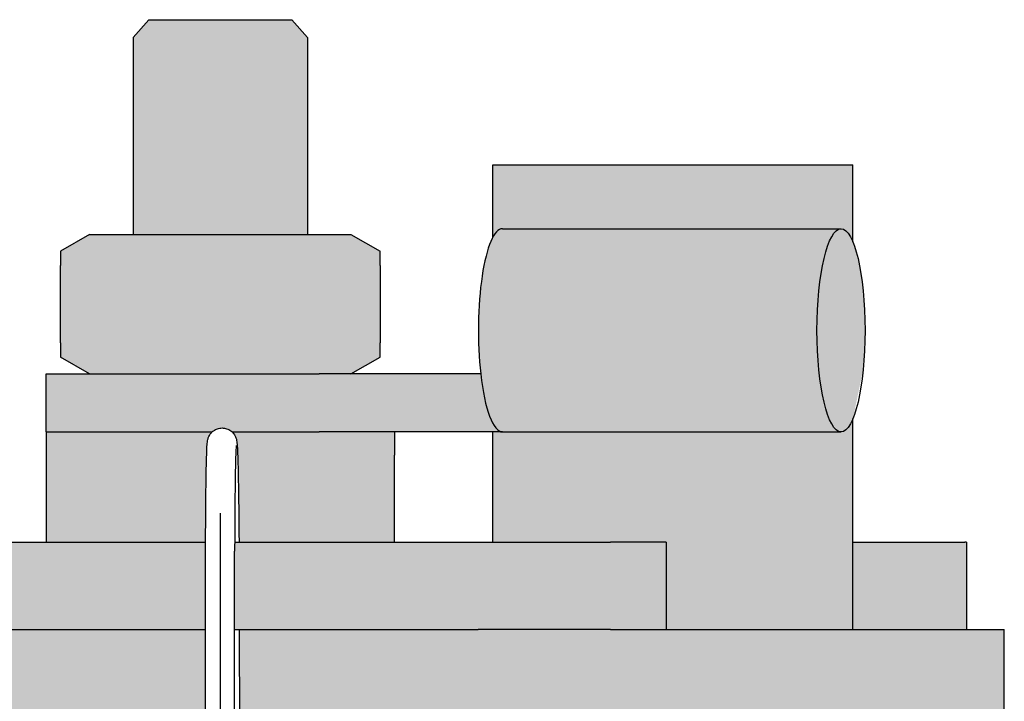
# Model space of a CAD drawing. Units: millimetres. Extents: x 0 to 14000, y -16750 to 0.
# Drawn here: x 10390 to 10407, y -16237 to -16226 of the extents above; entities that cross this region are included whole.
import ezdxf

# ---------------------------------------------------------------- set-up
doc = ezdxf.new("R2010")
doc.units = ezdxf.units.MM
doc.layers.add('Z-631_Modular', color=7, linetype='Continuous')

# ---------------------------------------------------------------- blocks, each defined once
blk = doc.blocks.new('*U87')
at = {"layer": 'Z-631_Modular'}
h = blk.add_hatch(color=256, dxfattribs=at)
h.dxf.hatch_style = 1
h.set_gradient(color1=(51, 51, 51), color2=(107, 107, 107), rotation=180, tint=1, name='CYLINDER')
h.paths.add_polyline_path([(1.5, 93.193), (1.229, 93.5), (-1.229, 93.5), (-1.5, 93.193), (-1.5, 89.8), (1.5, 89.8)])
edge = h.paths.add_edge_path()
edge.add_spline(control_points=[(2.751, 89.265), (2.751, 89.511), (2.751, 89.511)], knot_values=[0, 0, 0, 1.606991, 1.606991, 1.606991], weights=[1, 1.077349, 1.07735], degree=2, periodic=0)
edge.add_line((2.751, 89.511), (2.25, 89.8))
edge.add_line((2.25, 89.8), (-2.25, 89.8))
edge.add_line((-2.25, 89.8), (-2.751, 89.511))
edge.add_spline(control_points=[(-2.751, 89.511), (-2.751, 89.511), (-2.751, 89.265)], knot_values=[1.607041, 1.607041, 1.607041, 3.214033, 3.214033, 3.214033], weights=[1.07735, 1.077349, 1], degree=2, periodic=0)
edge.add_line((-2.751, 89.265), (-2.751, 87.935))
edge.add_spline(control_points=[(-2.751, 87.935), (-2.751, 87.689), (-2.751, 87.689)], knot_values=[0, 0, 0, 1.606991, 1.606991, 1.606991], weights=[1, 1.077349, 1.07735], degree=2, periodic=0)
edge.add_line((-2.751, 87.689), (-2.25, 87.4))
edge.add_line((-2.25, 87.4), (1.7, 87.4))
edge.add_line((1.7, 87.4), (2.25, 87.4))
edge.add_line((2.25, 87.4), (2.751, 87.689))
edge.add_spline(control_points=[(2.751, 87.689), (2.751, 87.689), (2.751, 87.935)], knot_values=[1.607042, 1.607042, 1.607042, 3.214033, 3.214033, 3.214033], weights=[1.07735, 1.077349, 1], degree=2, periodic=0)
edge.add_line((2.751, 87.935), (2.751, 89.265))
h = blk.add_hatch(color=256, dxfattribs=at)
h.dxf.hatch_style = 1
h.set_gradient(color1=(51, 51, 51), color2=(107, 107, 107), tint=1, name='CYLINDER')
edge = h.paths.add_edge_path()
edge.add_line((10.894, 91), (4.694, 91))
edge.add_line((4.694, 91), (4.694, 89.757))
edge.add_ellipse((4.858, 88.15), major_axis=(0, 1.75), ratio=0.236454, start_angle=0, end_angle=23.3467, ccw=False)
edge.add_line((4.858, 89.9), (10.701, 89.9))
edge.add_ellipse((10.688, 88.15), major_axis=(0, 1.75), ratio=0.236454, start_angle=330.1179, end_angle=360, ccw=False)
edge.add_line((10.894, 89.667), (10.894, 91))
h = blk.add_hatch(color=256, dxfattribs=at)
h.dxf.hatch_style = 1
h.set_gradient(color1=(51, 51, 51), color2=(107, 107, 107), rotation=90, tint=1, name='CYLINDER')
edge = h.paths.add_edge_path()
edge.add_ellipse((10.688, 88.15), major_axis=(0, 1.75), ratio=0.236454, start_angle=0, end_angle=180, ccw=False)
edge.add_line((10.673, 89.9), (4.858, 89.9))
edge.add_ellipse((4.858, 88.15), major_axis=(0, 1.75), ratio=0.236454, start_angle=0, end_angle=23.3467)
edge.add_ellipse((4.858, 88.15), major_axis=(0, 1.75), ratio=0.236454, start_angle=23.3467, end_angle=115.3769)
edge.add_ellipse((4.858, 88.15), major_axis=(0, -1.75), ratio=0.236454, start_angle=295.3769, end_angle=360)
edge.add_line((4.858, 86.4), (10.688, 86.4))
h = blk.add_hatch(color=256, dxfattribs=at)
h.dxf.hatch_style = 1
h.set_gradient(color1=(51, 51, 51), color2=(107, 107, 107), tint=1, name='INVSPHERICAL')
edge = h.paths.add_edge_path()
edge.add_ellipse((10.688, 88.15), major_axis=(0, 1.75), ratio=0.236454, start_angle=209.8821, end_angle=330.1179)
edge.add_ellipse((10.688, 88.15), major_axis=(0, 1.75), ratio=0.236454, start_angle=330.1179, end_angle=360)
edge.add_ellipse((10.688, 88.15), major_axis=(0, 1.75), ratio=0.236454, start_angle=0, end_angle=180)
edge.add_ellipse((10.688, 88.15), major_axis=(0, 1.75), ratio=0.236454, start_angle=180, end_angle=209.8821)
h = blk.add_hatch(color=256, dxfattribs=at)
h.dxf.hatch_style = 1
h.set_gradient(color1=(51, 51, 51), color2=(107, 107, 107), rotation=180, tint=1, name='CYLINDER')
edge = h.paths.add_edge_path()
edge.add_ellipse((4.858, 88.15), major_axis=(0, -1.75), ratio=0.236454, start_angle=295.3769, end_angle=360, ccw=False)
edge.add_line((4.484, 87.4), (4.385, 87.4))
edge.add_line((4.385, 87.4), (1.7, 87.4))
edge.add_line((1.7, 87.4), (-3, 87.4))
edge.add_line((-3, 87.4), (-3, 86.4))
edge.add_line((-3, 86.4), (-2.752, 86.4))
edge.add_line((-2.752, 86.4), (-0.141, 86.4))
edge.add_spline(control_points=[(-0.141, 86.4), (-0.141, 86.4), (-0.141, 86.4), (-0.124, 86.416), (-0.105, 86.429), (-0.062, 86.452), (-0.037, 86.46), (0.016, 86.469), (0.043, 86.47), (0.096, 86.461), (0.123, 86.453), (0.167, 86.43), (0.187, 86.416), (0.203, 86.4)], knot_values=[0.317868, 0.317868, 0.317868, 0.317868, 0.321393, 0.321393, 0.324911, 0.324911, 0.332865, 0.332865, 0.341017, 0.341017, 0.34918, 0.34918, 0.356355, 0.356355, 0.356355, 0.356355], degree=3, periodic=0)
edge.add_line((0.203, 86.4), (0.698, 86.4))
edge.add_line((0.698, 86.4), (1.7, 86.4))
edge.add_line((1.7, 86.4), (4.385, 86.4))
edge.add_line((4.385, 86.4), (4.858, 86.4))
h = blk.add_hatch(color=256, dxfattribs=at)
h.dxf.hatch_style = 1
h.set_gradient(color1=(51, 51, 51), color2=(107, 107, 107), rotation=180, tint=1, name='CYLINDER')
edge = h.paths.add_edge_path()
edge.add_ellipse((10.688, 88.15), major_axis=(0, 1.75), ratio=0.236454, start_angle=180, end_angle=209.8821, ccw=False)
edge.add_line((10.688, 86.4), (4.858, 86.4))
edge.add_line((4.858, 86.4), (4.694, 86.4))
edge.add_line((4.694, 86.4), (4.694, 84.5))
edge.add_line((4.694, 84.5), (6.718, 84.5))
edge.add_line((6.718, 84.5), (7.537, 84.5))
edge.add_spline(control_points=[(7.537, 84.5), (7.599, 84.5), (7.641, 84.5), (7.674, 84.5), (7.679, 84.5), (7.679, 84.5)], knot_values=[0.137926, 0.137926, 0.137926, 0.137926, 0.173719, 0.173719, 0.192051, 0.192051, 0.192051, 0.192051], degree=3, periodic=0)
edge.add_line((7.679, 84.5), (7.679, 83))
edge.add_line((7.679, 83), (10.894, 83))
edge.add_line((10.894, 83), (10.894, 86.633))
h = blk.add_hatch(color=256, dxfattribs=at)
h.dxf.hatch_style = 1
h.set_gradient(color1=(51, 51, 51), color2=(107, 107, 107), rotation=180, tint=1, name='CYLINDER')
edge = h.paths.add_edge_path()
edge.add_spline(control_points=[(-0.253, 84.5), (-0.252, 84.683), (-0.251, 84.863), (-0.249, 85.238), (-0.247, 85.432), (-0.242, 85.761), (-0.238, 85.901), (-0.231, 86.112), (-0.229, 86.176), (-0.22, 86.243), (-0.219, 86.253), (-0.213, 86.277), (-0.211, 86.287), (-0.204, 86.307), (-0.2, 86.315), (-0.191, 86.335), (-0.183, 86.348), (-0.165, 86.375), (-0.154, 86.388), (-0.141, 86.4)], knot_values=[0.015615, 0.015615, 0.015615, 0.015615, 0.071771, 0.071771, 0.142284, 0.142284, 0.213064, 0.213064, 0.284758, 0.284758, 0.297243, 0.297243, 0.303676, 0.303676, 0.307313, 0.307313, 0.312402, 0.312402, 0.317868, 0.317868, 0.317868, 0.317868], degree=3, periodic=0)
edge.add_line((-0.141, 86.4), (-1.151, 86.4))
edge.add_line((-1.151, 86.4), (-3, 86.4))
edge.add_line((-3, 86.4), (-3, 86))
edge.add_line((-3, 86), (-3, 84.5))
edge.add_line((-3, 84.5), (-0.253, 84.5))
edge = h.paths.add_edge_path()
edge.add_line((3, 86), (3, 86.4))
edge.add_line((3, 86.4), (1.7, 86.4))
edge.add_line((1.7, 86.4), (0.899, 86.4))
edge.add_line((0.899, 86.4), (0.203, 86.4))
edge.add_spline(control_points=[(0.203, 86.4), (0.206, 86.398), (0.208, 86.396), (0.219, 86.385), (0.227, 86.375), (0.24, 86.357), (0.246, 86.348), (0.259, 86.325), (0.265, 86.31), (0.272, 86.289), (0.275, 86.281), (0.279, 86.265), (0.28, 86.258), (0.284, 86.237), (0.285, 86.226), (0.29, 86.178), (0.293, 86.136), (0.298, 86.017), (0.301, 85.94), (0.307, 85.711), (0.311, 85.536), (0.316, 85.147), (0.319, 84.932), (0.321, 84.639), (0.322, 84.57), (0.322, 84.5)], knot_values=[0.356355, 0.356355, 0.356355, 0.356355, 0.357327, 0.357327, 0.361212, 0.361212, 0.364739, 0.364739, 0.370735, 0.370735, 0.375754, 0.375754, 0.3827, 0.3827, 0.398032, 0.398032, 0.444089, 0.444089, 0.492246, 0.492246, 0.566402, 0.566402, 0.637461, 0.637461, 0.658826, 0.658826, 0.658826, 0.658826], degree=3, periodic=0)
edge.add_line((0.322, 84.5), (3, 84.5))
edge.add_line((3, 84.5), (3, 86))
h = blk.add_hatch(color=256, dxfattribs=at)
h.dxf.hatch_style = 1
h.set_gradient(color1=(51, 51, 51), color2=(107, 107, 107), rotation=180, tint=1, name='CYLINDER')
edge = h.paths.add_edge_path()
edge.add_spline(control_points=[(-0.253, 84.346), (-0.253, 84.398), (-0.253, 84.449), (-0.253, 84.5)], knot_values=[0, 0, 0, 0, 0.015615, 0.015615, 0.015615, 0.015615], degree=3, periodic=0)
edge.add_line((-0.253, 84.5), (-4.425, 84.5))
edge.add_line((-4.425, 84.5), (-6.708, 84.5))
edge.add_line((-6.708, 84.5), (-7.53, 84.5))
edge.add_line((-7.53, 84.5), (-12.851, 84.5))
edge.add_line((-12.851, 84.5), (-12.851, 83))
edge.add_line((-12.851, 83), (-6.708, 83))
edge.add_line((-6.708, 83), (-4.425, 83))
edge.add_line((-4.425, 83), (-0.254, 83))
edge.add_line((-0.254, 83), (-0.253, 84.346))
edge = h.paths.add_edge_path()
edge.add_spline(control_points=[(7.679, 84.5), (7.679, 84.5), (7.674, 84.5), (7.641, 84.5), (7.599, 84.5), (7.537, 84.5)], knot_values=[0.137926, 0.137926, 0.137926, 0.137926, 0.156258, 0.156258, 0.192051, 0.192051, 0.192051, 0.192051], degree=3, periodic=0)
edge.add_line((7.537, 84.5), (6.718, 84.5))
edge.add_line((6.718, 84.5), (4.438, 84.5))
edge.add_line((4.438, 84.5), (0.247, 84.5))
edge.add_spline(control_points=[(0.247, 84.5), (0.247, 84.449), (0.247, 84.397), (0.247, 84.346)], knot_values=[0.687025, 0.687025, 0.687025, 0.687025, 0.702673, 0.702673, 0.702673, 0.702673], degree=3, periodic=0)
edge.add_line((0.247, 84.346), (0.246, 83))
edge.add_line((0.246, 83), (4.438, 83))
edge.add_line((4.438, 83), (6.718, 83))
edge.add_line((6.718, 83), (7.679, 83))
edge.add_line((7.679, 83), (7.679, 84.5))
h.paths.add_polyline_path([(12.851, 84.5), (12.822, 84.5), (11.083, 84.5), (10.894, 84.5), (10.894, 83), (12.851, 83)])
h = blk.add_hatch(color=256, dxfattribs=at)
h.dxf.hatch_style = 1
h.set_gradient(color1=(51, 51, 51), color2=(107, 107, 107), rotation=180, tint=1, name='CYLINDER')
h.paths.add_polyline_path([(-0.254, 83), (-4.425, 83), (-6.708, 83), (-13.5, 83), (-13.5, 81.5), (-0.255, 81.5)])
h.paths.add_polyline_path([(13.5, 83), (6.718, 83), (4.438, 83), (0.326, 83), (0.328, 81.5), (13.5, 81.5)])
for p, q in [((-1.229, 93.5), (-1.5, 93.193)), ((-1.229, 93.5), (1.229, 93.5)), ((1.229, 93.5), (1.5, 93.193)), ((-1.5, 93.193), (-1.5, 89.8)), ((1.5, 93.193), (1.5, 89.8)), ((4.694, 91), (10.894, 91)), ((4.694, 89.757), (4.694, 91)), ((10.894, 89.667), (10.894, 91)), ((4.858, 89.9), (10.688, 89.9)), ((-2.25, 89.8), (-2.751, 89.511)), ((-2.25, 89.8), (2.25, 89.8)), ((2.25, 89.8), (2.751, 89.511)), ((-2.751, 87.935), (-2.751, 89.265)), ((2.751, 89.265), (2.751, 87.935)), ((-2.25, 87.4), (-2.751, 87.689)), ((2.25, 87.4), (2.751, 87.689)), ((-3, 87.4), (1.7, 87.4)), ((-3, 86.4), (-3, 87.4)), ((4.385, 87.4), (1.7, 87.4)), ((4.484, 87.4), (4.385, 87.4)), ((10.894, 83), (10.894, 86.633)), ((-3, 86.4), (-0.141, 86.4)), ((-3, 86.4), (-2.752, 86.4)), ((-3, 86.4), (-3, 86)), ((-2.662, 86.4), (-1.341, 86.4)), ((-1.151, 86.4), (-0.141, 86.4)), ((0.203, 86.4), (1.7, 86.4)), ((0.203, 86.4), (0.698, 86.4)), ((0.899, 86.4), (1.7, 86.4)), ((4.385, 86.4), (1.7, 86.4)), ((3, 86.4), (3, 86)), ((4.858, 86.4), (4.385, 86.4)), ((4.694, 84.5), (4.694, 86.4)), ((4.858, 86.4), (10.688, 86.4)), ((-3, 86), (-3, 84.5)), ((3, 84.5), (3, 86)), ((-4.425, 84.5), (-0.253, 84.5)), ((0.247, 84.5), (4.438, 84.5)), ((4.438, 84.5), (6.718, 84.5)), ((7.537, 84.5), (6.718, 84.5)), ((7.679, 84.5), (7.679, 83)), ((10.894, 84.5), (11.083, 84.5)), ((11.083, 84.5), (12.822, 84.5)), ((12.851, 84.5), (12.822, 84.5)), ((12.851, 84.5), (12.851, 83)), ((-0.257, 77.346), (-0.253, 84.346)), ((0.243, 77.346), (0.247, 84.346)), ((-4.425, 83), (-0.254, 83)), ((0.246, 83), (4.438, 83)), ((0.326, 83), (0.337, 77.054)), ((6.718, 83), (4.438, 83)), ((6.718, 83), (13.5, 83)), ((13.5, 81.5), (13.5, 83))]:
    blk.add_line(p, q, dxfattribs=at)
for major_axis, start_param, end_param in [((0, 1.75), 0, 2.013707), ((0, -1.75), 5.1553, 6.283185)]:
    blk.add_ellipse((4.858, 88.15), major_axis=major_axis, ratio=0.236454, start_param=start_param, end_param=end_param, dxfattribs=at)
blk.add_ellipse((10.688, 88.15), major_axis=(0, 1.75), ratio=0.236454, dxfattribs=at)
for points, weights in [([(-2.751, 89.511), (-2.751, 89.511), (-2.751, 89.265)], [1.07735026919, 1.07735026919, 1]), ([(2.751, 89.265), (2.751, 89.511), (2.751, 89.511)], [1, 1.07735026919, 1.07735026919]), ([(-2.751, 87.935), (-2.751, 87.689), (-2.751, 87.689)], [1, 1.07735026919, 1.07735026919]), ([(2.751, 87.689), (2.751, 87.689), (2.751, 87.935)], [1.07735026919, 1.07735026919, 1])]:
    blk.add_rational_spline(points, weights, degree=2, dxfattribs=at)
for points, knots in [([(-0.253, 84.346), (-0.253, 84.583), (-0.252, 84.816), (-0.249, 85.238), (-0.247, 85.432), (-0.242, 85.761), (-0.238, 85.901), (-0.231, 86.112), (-0.229, 86.176), (-0.22, 86.243), (-0.219, 86.253), (-0.213, 86.277), (-0.211, 86.287), (-0.204, 86.307), (-0.2, 86.315), (-0.191, 86.335), (-0.183, 86.348), (-0.165, 86.375), (-0.154, 86.388), (-0.124, 86.416), (-0.105, 86.429), (-0.062, 86.452), (-0.037, 86.46), (0.016, 86.469), (0.043, 86.47), (0.096, 86.461), (0.123, 86.453), (0.17, 86.428), (0.192, 86.412), (0.219, 86.385), (0.227, 86.375), (0.24, 86.357), (0.246, 86.348), (0.259, 86.325), (0.265, 86.31), (0.272, 86.289), (0.275, 86.281), (0.279, 86.265), (0.28, 86.258), (0.284, 86.237), (0.285, 86.226), (0.29, 86.178), (0.293, 86.136), (0.298, 86.017), (0.301, 85.94), (0.307, 85.711), (0.311, 85.536), (0.316, 85.147), (0.319, 84.932), (0.321, 84.639), (0.322, 84.57), (0.322, 84.5)], [0, 0, 0, 0, 0.0717713, 0.0717713, 0.1422845, 0.1422845, 0.2130638, 0.2130638, 0.2847583, 0.2847583, 0.2972432, 0.2972432, 0.3036762, 0.3036762, 0.3073125, 0.3073125, 0.3124015, 0.3124015, 0.3178749, 0.3178749, 0.3249115, 0.3249115, 0.3328655, 0.3328655, 0.3410165, 0.3410165, 0.3491804, 0.3491804, 0.3573268, 0.3573268, 0.3612125, 0.3612125, 0.3647387, 0.3647387, 0.3707348, 0.3707348, 0.3757539, 0.3757539, 0.3826996, 0.3826996, 0.398032, 0.398032, 0.4440886, 0.4440886, 0.4922458, 0.4922458, 0.5664025, 0.5664025, 0.6374614, 0.6374614, 0.6588264, 0.6588264, 0.6588264, 0.6588264]), ([(0.274, 86.168), (0.274, 86.168), (0.274, 86.167), (0.273, 86.159), (0.272, 86.144), (0.268, 86.087), (0.266, 86.03), (0.261, 85.859), (0.258, 85.729), (0.253, 85.417), (0.251, 85.228), (0.248, 84.813), (0.247, 84.581), (0.247, 84.346)], [0.4192123, 0.4192123, 0.4192123, 0.4192123, 0.4261176, 0.4261176, 0.4503689, 0.4503689, 0.4979016, 0.4979016, 0.5624761, 0.5624761, 0.6313782, 0.6313782, 0.7026734, 0.7026734, 0.7026734, 0.7026734]), ([(7.679, 84.5), (7.679, 84.5), (7.674, 84.5), (7.641, 84.5), (7.599, 84.5), (7.537, 84.5)], [0.1379256, 0.1379256, 0.1379256, 0.1379256, 0.15625779, 0.15625779, 0.19205084, 0.19205084, 0.19205084, 0.19205084])]:
    blk.add_open_spline(points, degree=3, knots=knots, dxfattribs=at)
blk = doc.blocks.new('Center_cross')
at = {"color": 1}
blk.add_line((0, 85), (0, -85), dxfattribs=at)

msp = doc.modelspace()

# ---------------------------------------------------------------- block references
at = {"layer": 'Z-631_Modular'}
for name in ['*U87', 'Center_cross']:
    msp.add_blockref(name, (10393.951, -16319.07), dxfattribs=at)

doc.saveas('drawing.dxf')
